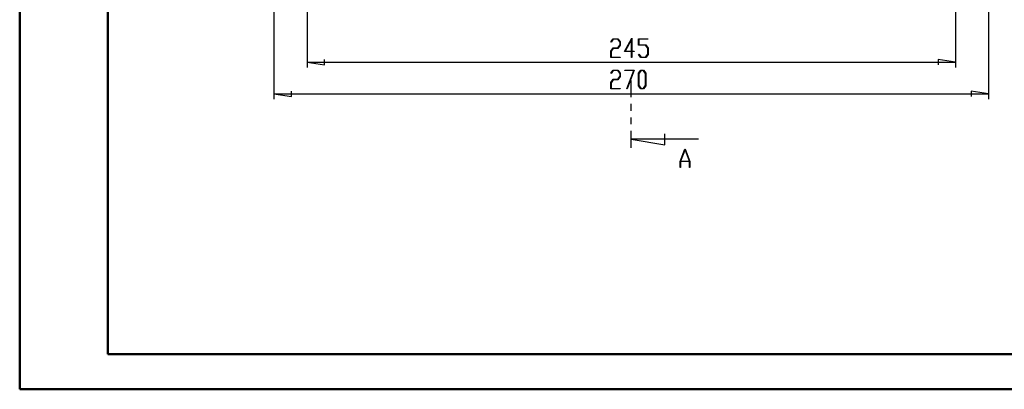
# Model space of a CAD drawing. Units: millimetres. Extents: x 0 to 841, y 0 to 594.
# Drawn here: x 0 to 279, y 0 to 105 of the extents above; entities that cross this region are included whole.
import ezdxf

# ---------------------------------------------------------------- set-up
doc = ezdxf.new("R2010")
doc.units = ezdxf.units.MM
doc.layers.add('LAYER_1', color=179, linetype='Continuous')
doc.layers.add('SLD-0', color=179, linetype='Continuous')

msp = doc.modelspace()

# ---------------------------------------------------------------- linework, layer by layer
at = {"color": 7, "linetype": 'Continuous', "lineweight": 50}
for p, q in [((0.08, 0.04), (0.08, 594.04)), ((25.08, 10.04), (25.08, 584.04)), ((25.08, 10.04), (831.14, 10.04)), ((0.08, 0.04), (841.14, 0.04))]:
    msp.add_line(p, q, dxfattribs=at)
at = {"layer": 'LAYER_1'}
for p, q in [((81.51, 115.62), (81.51, 91.24)), ((72.13, 112.24), (72.13, 82.24)), ((265.26, 112.5), (265.26, 91.24)), ((274.63, 112.24), (274.63, 82.24)), ((167.57, 98.5), (168.25, 99.39)), ((167.64, 98.42), (167.57, 98.5)), ((168.28, 99.28), (167.64, 98.42)), ((168.25, 99.39), (169.59, 99.39)), ((169.56, 99.28), (168.28, 99.28)), ((170.19, 98.44), (169.56, 99.28)), ((169.59, 99.39), (170.27, 98.48)), ((170.19, 97.61), (170.19, 98.44)), ((170.27, 98.48), (170.27, 97.56)), ((171.46, 95.78), (173.56, 99.51)), ((173.47, 99.16), (171.63, 95.89)), ((173.47, 95.89), (173.47, 99.16)), ((173.56, 99.51), (173.56, 95.89)), ((175.44, 97.53), (175.44, 99.39)), ((175.44, 99.39), (178.1, 99.39)), ((178.1, 99.28), (175.53, 99.28)), ((175.53, 99.28), (175.53, 97.64)), ((178.1, 99.39), (178.1, 99.28)), ((167.56, 95.86), (168.25, 96.77)), ((167.56, 94.03), (167.56, 95.86)), ((168.28, 96.65), (167.65, 95.82)), ((167.65, 95.82), (167.65, 94.15)), ((168.25, 96.77), (169.56, 96.77)), ((169.59, 96.65), (168.28, 96.65)), ((169.56, 96.77), (170.19, 97.61)), ((170.27, 97.56), (169.59, 96.65)), ((173.47, 95.78), (171.46, 95.78)), ((171.63, 95.89), (173.47, 95.89)), ((173.47, 94.09), (173.47, 95.78)), ((173.56, 95.89), (174.17, 95.89)), ((174.17, 95.78), (173.56, 95.78)), ((173.56, 95.78), (173.56, 94.09)), ((174.17, 95.89), (174.17, 95.78)), ((177.43, 97.53), (175.44, 97.53)), ((175.45, 94.92), (175.51, 95)), ((176.12, 94.03), (175.45, 94.92)), ((175.51, 95), (176.15, 94.15)), ((175.53, 97.64), (177.47, 97.64)), ((178.06, 96.69), (177.43, 97.53)), ((177.43, 94.15), (178.06, 94.98)), ((177.47, 97.64), (178.15, 96.73)), ((178.15, 94.94), (177.47, 94.03)), ((178.06, 94.98), (178.06, 96.69)), ((178.15, 96.73), (178.15, 94.94)), ((81.51, 92.74), (86.46, 91.98)), ((81.51, 92.74), (265.26, 92.74)), ((86.46, 91.98), (86.46, 93.5)), ((170.23, 94.03), (167.56, 94.03)), ((167.65, 94.15), (170.23, 94.15)), ((170.23, 94.15), (170.23, 94.03)), ((173.56, 94.09), (173.47, 94.09)), ((177.47, 94.03), (176.12, 94.03)), ((176.15, 94.15), (177.43, 94.15)), ((265.26, 92.74), (260.3, 93.5)), ((260.3, 93.5), (260.3, 91.98)), ((167.57, 89.62), (168.25, 90.51)), ((167.64, 89.53), (167.57, 89.62)), ((168.28, 90.39), (167.64, 89.53)), ((168.25, 90.51), (169.59, 90.51)), ((169.56, 90.39), (168.28, 90.39)), ((170.19, 89.55), (169.56, 90.39)), ((169.59, 90.51), (170.27, 89.6)), ((170.19, 88.73), (170.19, 89.55)), ((170.27, 89.6), (170.27, 88.68)), ((171.54, 90.39), (171.54, 90.51)), ((171.54, 90.51), (174.24, 90.51)), ((174.1, 90.39), (171.54, 90.39)), ((172.16, 85.23), (174.1, 90.39)), ((174.24, 90.51), (172.24, 85.17)), ((175.44, 89.6), (176.12, 90.51)), ((175.44, 86.06), (175.44, 89.6)), ((176.15, 90.39), (175.53, 89.55)), ((175.53, 89.55), (175.53, 86.1)), ((176.12, 90.51), (176.81, 90.51)), ((176.78, 90.39), (176.15, 90.39)), ((177.4, 89.55), (176.78, 90.39)), ((176.81, 90.51), (177.49, 89.6)), ((177.4, 86.1), (177.4, 89.55)), ((177.49, 89.6), (177.49, 86.06)), ((167.56, 86.97), (168.25, 87.89)), ((167.56, 85.15), (167.56, 86.97)), ((168.28, 87.77), (167.65, 86.93)), ((167.65, 86.93), (167.65, 85.26)), ((168.25, 87.89), (169.56, 87.89)), ((169.59, 87.77), (168.28, 87.77)), ((169.56, 87.89), (170.19, 88.73)), ((170.27, 88.68), (169.59, 87.77)), ((72.13, 83.74), (77.09, 82.98)), ((72.13, 83.74), (274.63, 83.74)), ((77.09, 82.98), (77.09, 84.5)), ((170.23, 85.15), (167.56, 85.15)), ((167.65, 85.26), (170.23, 85.26)), ((170.23, 85.26), (170.23, 85.15)), ((172.24, 85.17), (172.16, 85.23)), ((176.12, 85.15), (175.44, 86.06)), ((175.53, 86.1), (176.15, 85.26)), ((176.81, 85.15), (176.12, 85.15)), ((176.15, 85.26), (176.78, 85.26)), ((176.78, 85.26), (177.4, 86.1)), ((177.49, 86.06), (176.81, 85.15)), ((274.63, 83.74), (269.68, 84.5)), ((269.68, 84.5), (269.68, 82.98))]:
    msp.add_line(p, q, dxfattribs=at)
at = {"layer": 'SLD-0'}
for p, q in [((173.38, 82.79), (173.38, 87.56)), ((173.38, 78.98), (173.38, 80.89)), ((173.38, 75.17), (173.38, 77.08)), ((173.38, 68.5), (173.38, 73.27)), ((192.43, 70.88), (173.38, 70.88)), ((173.38, 70.88), (182.91, 69.36)), ((182.91, 69.36), (182.91, 72.4)), ((187.25, 64.62), (188.56, 68.1)), ((188.61, 67.97), (187.37, 64.66)), ((188.56, 68.1), (188.66, 68.1)), ((189.85, 64.66), (188.61, 67.97)), ((188.66, 68.1), (189.97, 64.62)), ((187.25, 62.85), (187.25, 64.62)), ((189.88, 64.55), (187.34, 64.55)), ((187.34, 64.55), (187.34, 62.85)), ((187.37, 64.66), (189.85, 64.66)), ((189.88, 62.85), (189.88, 64.55)), ((189.97, 64.62), (189.97, 62.85)), ((187.34, 62.85), (187.25, 62.85)), ((189.97, 62.85), (189.88, 62.85))]:
    msp.add_line(p, q, dxfattribs=at)

doc.saveas('drawing.dxf')
